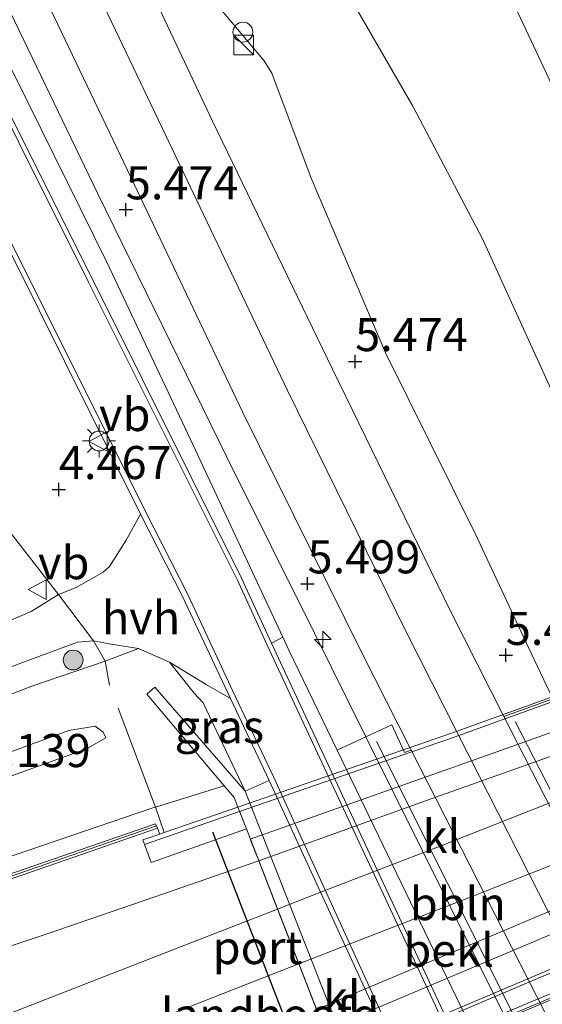
# Model space of a CAD drawing. Units: metres. Extents: x 199995 to 210008, y 499999 to 506253.
# Drawn here: x 200493 to 200533, y 500327 to 500401 of the extents above; entities that cross this region are included whole.
import ezdxf
from ezdxf.enums import TextEntityAlignment as Align

# ---------------------------------------------------------------- set-up
doc = ezdxf.new("R2010")
doc.units = ezdxf.units.M
doc.linetypes.add('IE-TERREINAFSCHEIDING', pattern=[10, 8, -2])
doc.layers.get('0').update_dxf_attribs({"lineweight": 25})
for name, color, linetype, lineweight in [('B-ME-AL-OVERIG-L-B1', 7, 'Continuous', 18), ('B-ME-AL-OVERIG-S-B1', 7, 'Continuous', 18), ('B-ME-GR-BOOM-S-B1', 93, 'Continuous', 18), ('B-ME-GW-KRUINLIJN-L-B1', 93, 'Continuous', 18), ('B-ME-GW-TEENLIJN-L-B1', 93, 'Continuous', 18), ('B-ME-IE-GRASLAND-GV-B6', 93, 'Continuous', 18), ('B-ME-IE-GRONDWERKLIJN-GROND_INGERICHT-GV-B6', 253, 'Continuous', 18), ('B-ME-IE-INRICHTINGSELEMENT-S-B1', 253, 'Continuous', 18), ('B-ME-IE-MEUBILAIR_WEGMEUBILAIR-LICHTMAST-S-B1', 8, 'Continuous', 18), ('B-ME-IE-TERREINAFSCHEIDING-DOORGANG-L-B1', 8, 'IE-TERREINAFSCHEIDING-KUNSTMATIG-OPEN', 18), ('B-ME-IE-TERREINAFSCHEIDING-RASTERHEKWERK-L-B1', 8, 'IE-TERREINAFSCHEIDING', 18), ('B-ME-KW-BRUG-GV-B7', 173, 'Continuous', 18), ('B-ME-KW-LANDHOOFD-GV-B6', 173, 'Continuous', 18), ('B-ME-KW-LEUNING-L-B1', 8, 'Continuous', 18), ('B-ME-KW-LEUNING-L-B2', 8, 'Continuous', 18), ('B-ME-MW-MUUR-GV-B6', 8, 'IE-TERREINAFSCHEIDING-KUNSTMATIG', 18), ('B-ME-MW-MUUR-L-B1', 8, 'IE-TERREINAFSCHEIDING-KUNSTMATIG', 18), ('B-ME-OB-BEKLEDING-GV-B6', 253, 'Continuous', 18), ('B-ME-SB-SPOOR-GV-B6', 253, 'Continuous', 18), ('B-ME-SB-SPOOR-GV-B7', 253, 'Continuous', 18), ('B-ME-SB-SPOOR-L-B1', 253, 'Continuous', 18), ('B-ME-SB-SPOOR-L-B2', 253, 'Continuous', 18), ('B-ME-VH-VERH_SOORT-BETON-OVERIG-GV-B6', 8, 'IE-TERREINAFSCHEIDING-NATUURLIJK-HOUTWAL', 18), ('B-ME-VH-VERH_SOORT-BITUMEN-GV-B6', 8, 'IE-TERREINAFSCHEIDING-NATUURLIJK-HOUTWAL', 18), ('B-ME-VH-VERH_SOORT-BITUMEN-GV-B7', 8, 'IE-TERREINAFSCHEIDING-NATUURLIJK-HOUTWAL', 18), ('B-ME-VH-VERH_SOORT-HALF_VERHARDING-GV-B6', 8, 'IE-TERREINAFSCHEIDING-NATUURLIJK-HOUTWAL', 18), ('B-ME-VH-VERH_SOORT-KLINKERS-GV-B6', 8, 'IE-TERREINAFSCHEIDING-NATUURLIJK-HOUTWAL', 18), ('B-ME-VW-MEUBILAIR_WEGMEUBILAIR-VERKEERSBORD-S-B1', 8, 'Continuous', 18)]:
    doc.layers.add(name, color=color, linetype=linetype, lineweight=lineweight)
doc.layers.add('B-ME-GW-HOOGTEPUNT-S-B1', color=10, linetype='Continuous')
doc.layers.add('B-ME-VW-PORTAAL-L-B1', color=10, linetype='Continuous')
doc.styles.add('NLCS-ISO', font='NLCS-ISO.TTF')
doc.linetypes.add('IE-TERREINAFSCHEIDING-KUNSTMATIG', pattern='A,4,[82,NLCS.SHX,S=0.75,R=90,X=0,Y=0],4,-2', length=10)
doc.linetypes.add('IE-TERREINAFSCHEIDING-KUNSTMATIG-OPEN', pattern='A,7,-1.5,[67,NLCS.SHX,S=0.75,R=0,X=0,Y=0],-1.5', length=10)
doc.linetypes.add('IE-TERREINAFSCHEIDING-NATUURLIJK-HOUTWAL', pattern='A,7,-1.5,[67,NLCS.SHX,S=0.75,R=45,X=0,Y=0],-1.5,7,-1.5,[70,NLCS.SHX,S=0.75,R=0,X=0,Y=0],-1.5', length=20)

# ---------------------------------------------------------------- blocks, each defined once
blk = doc.blocks.new('kast')
blk.add_line((-0.75, -0.75), (0.75, 0.75))
blk.add_lwpolyline([(-0.75, 0.75), (0.75, 0.75), (0.75, -0.75), (-0.75, -0.75)], close=True)
blk = doc.blocks.new('verkeersbord')
for p, q in [((0, 0.75), (-0.75, -0.625)), ((0.75, -0.625), (0, 0.75)), ((-0.75, -0.625), (0.75, -0.625))]:
    blk.add_line(p, q)
blk = doc.blocks.new('dtb')
blk.add_circle((0, 0), 0.75)
blk = doc.blocks.new('boom')
h = blk.add_hatch(color=256)
edge = h.paths.add_edge_path()
edge.add_arc((0, 0), 0.75, 0, 360)
blk.add_circle((0, 0), 0.75)
blk = doc.blocks.new('hecto')
for p, q in [((0, 0.625), (-0.625, 0)), ((0, -0.625), (0, 0.625)), ((-0.625, 0), (0.625, 0)), ((0.625, 0), (0, -0.625))]:
    blk.add_line(p, q)
blk = doc.blocks.new('hoogtepunt')
for p, q in [((-0.5, 0), (0.5, 0)), ((0, 0.5), (0, -0.5))]:
    blk.add_line(p, q)
blk = doc.blocks.new('lantaarnpaal')
for p, q in [((-0.884, 0.884), (-0.53, 0.53)), ((0, 0.75), (0, 1.25)), ((0.53, 0.53), (0.884, 0.884)), ((-0.75, 0), (-1.25, 0)), ((0.75, 0), (1.25, 0)), ((-0.53, -0.53), (-0.884, -0.884)), ((0.53, -0.53), (0.884, -0.884)), ((0, -0.75), (0, -1.25))]:
    blk.add_line(p, q)
blk.add_circle((0, 0), 0.75)

msp = doc.modelspace()

# ---------------------------------------------------------------- linework, layer by layer
at = {"layer": 'B-ME-AL-OVERIG-L-B1'}
for p, q in [((200542.615, 500324.423, 5.355), (200530.625, 500347.906, 5.52)), ((200532.437, 500321.851, 5.325), (200520.126, 500346.391, 5.408))]:
    msp.add_line(p, q, dxfattribs=at)
at = {"layer": 'B-ME-GW-KRUINLIJN-L-B1'}
for points in [[(200395.133, 500600.401, 5.017), (200405.45, 500583.57, 4.822), (200415.052, 500568.203, 4.869), (200424.146, 500551.527, 4.886), (200430.733, 500537.617, 4.881), (200435.998, 500525.489, 4.968), (200441.352, 500513.212, 4.939), (200447.057, 500499.996, 5.02), (200452.439, 500488.814, 5.055), (200456.734, 500478.675, 5.072), (200461.306, 500468.295, 5.066), (200467.542, 500455.007, 5.211), (200469.589, 500450.768, 5.223), (200476.67, 500434.635, 5.173), (200487.8, 500411.16, 5.274), (200499.043, 500387.858, 5.299), (200508.854, 500367.829, 5.299), (200515.437, 500354.57, 5.362), (200519.318, 500346.733, 5.324), (200532.139, 500320.913, 5.253), (200542.548, 500299.3, 5.304), (200553.829, 500275.98, 5.029), (200560.772, 500261.693, 5.001)], [(200439.054, 500535.825, 5.236), (200445.795, 500520.596, 5.307), (200454.171, 500501.645, 5.342), (200460.189, 500487.467, 5.381), (200467.054, 500472.719, 5.434), (200473.378, 500458.11, 5.531), (200475.136, 500454.254, 5.53), (200478.556, 500446.701, 5.495), (200488.716, 500424.9, 5.56), (200496.081, 500409.238, 5.642), (200504.433, 500391.739, 5.642), (200513.413, 500372.935, 5.689), (200522.364, 500354.67, 5.537), (200526.26, 500347.003, 5.517), (200538.496, 500322.922, 5.455), (200545.602, 500308.649, 5.455), (200554.343, 500290.993, 5.455), (200562.938, 500273.556, 5.502), (200566.785, 500265.61, 5.356)], [(200446.66, 500534.584, 5.185), (200453.745, 500517.5, 5.232), (200460.277, 500502.313, 5.243), (200468.49, 500485.519, 5.26), (200476.066, 500468.345, 5.278), (200481.623, 500456.83, 5.309), (200494.632, 500429.449, 5.283), (200500.197, 500417.611, 5.283), (200507.613, 500402.665, 5.472), (200511.647, 500397.862, 5.309), (200512.228, 500396.927, 5.246), (200515.179, 500388.986, 5.321), (200520.848, 500375.74, 5.321), (200527.588, 500362.122, 5.296), (200531.624, 500353.503, 5.341), (200533.449, 500349.606, 5.309), (200545.106, 500324.979, 5.075), (200548.582, 500317.82, 5.142), (200566.286, 500280.889, 5.195), (200571.939, 500269.408, 5.433)], [(200457.062, 500333.544, 6.69), (200466.699, 500336.812, 6.765), (200483.164, 500342.168, 7.004), (200496.881, 500347.223, 7.167), (200498.852, 500347.552, 7.248), (200499.473, 500347.101, 7.319), (200499.679, 500346.657, 7.349)], [(200460.325, 500326.891, 10.094), (200472.352, 500330.763, 10.265), (200492.731, 500337.799, 10.44), (200503.222, 500341.364, 10.63), (200503.416, 500341.425, 10.632), (200508.611, 500343.042, 10.685)]]:
    msp.add_polyline3d(points, dxfattribs=at)
at = {"layer": 'B-ME-GW-TEENLIJN-L-B1'}
for points in [[(200579.087, 500274.23, 2.087), (200570.901, 500292.956, 1.955), (200564.735, 500306.516, 1.991), (200558.252, 500322.522, 1.642), (200555.46, 500328.859, 1.506), (200554.487, 500330.498, 1.496), (200543.422, 500353.174, 1.588), (200543.052, 500353.931, 1.576), (200540.598, 500358.961, 1.496), (200536.552, 500365.912, 1.507), (200528.153, 500384.397, 1.582), (200522.869, 500394.444, 1.646), (200518.217, 500402.521, 1.774), (200507.397, 500423.775, 1.795), (200494.266, 500451.537, 1.774), (200477.449, 500487.816, 1.667), (200466.071, 500513.573, 1.667), (200457.479, 500534.793, 1.358), (200451.399, 500550.362, 1.201), (200441.579, 500573.302, 0.852), (200432.514, 500594.732, 0.748), (200426.863, 500609.003, 0.783), (200424.155, 500614.623, 0.818), (200421.623, 500618.458, 0.754)], [(200556.254, 500258.376, 2.995), (200547.961, 500277.584, 3.487), (200545.53, 500283.492, 3.617), (200539.999, 500296.93, 3.915), (200534.416, 500310.365, 4.255), (200529.661, 500319.827, 4.595), (200517.162, 500345.723, 4.6), (200513.537, 500353.233, 4.591), (200513.052, 500354.272, 4.597), (200506.278, 500368.792, 4.686), (200499.713, 500382.697, 4.734), (200492.791, 500396.732, 4.747), (200486.111, 500409.909, 4.797), (200478.162, 500425.764, 4.671), (200469.896, 500441.6, 4.066), (200465.507, 500449.953, 3.65), (200461.164, 500458.708, 3.464), (200452.72, 500475.768, 3.046), (200445.561, 500490.419, 2.773), (200437.027, 500508.774, 2.709), (200429.955, 500522.936, 2.663)], [(200502.148, 500353.426, 4.668), (200499.611, 500352.472, 4.84), (200494.064, 500350.561, 4.927), (200483.295, 500346.403, 5.078), (200471.435, 500341.763, 5.229), (200460.321, 500337.458, 5.401), (200455.961, 500335.789, 5.408)], [(200510.193, 500342.633, 4.531), (200507.036, 500349.312, 4.682), (200506.352, 500350.052, 4.682), (200504.477, 500352.382, 4.616)], [(200499.679, 500346.657, 7.349), (200498.198, 500345.828, 7.396), (200477.848, 500338.503, 7.307), (200464.699, 500334.17, 7.139), (200457.786, 500332.069, 7.021)]]:
    msp.add_polyline3d(points, dxfattribs=at)
at = {"layer": 'B-ME-IE-GRASLAND-GV-B6'}
for points in [[(200434.332, 500537.15, 5.131), (200444.974, 500513.32, 5.236), (200456.58, 500486.646, 5.355), (200468.325, 500460.513, 5.421), (200471.899, 500452.68, 5.432), (200478.614, 500437.907, 5.584), (200485.308, 500423.364, 5.56), (200492.691, 500407.632, 5.642), (200501.068, 500390.123, 5.642), (200510.011, 500371.322, 5.689), (200519.011, 500353.088, 5.537), (200522.762, 500345.736, 5.518)], [(200457.479, 500534.793, 1.358), (200466.071, 500513.573, 1.667), (200477.449, 500487.816, 1.667), (200494.266, 500451.537, 1.774), (200507.397, 500423.775, 1.795), (200518.217, 500402.521, 1.774), (200522.869, 500394.444, 1.646), (200528.153, 500384.397, 1.582), (200536.552, 500365.912, 1.507), (200540.598, 500358.961, 1.496), (200543.052, 500353.931, 1.576)], [(200543.052, 500353.931, 1.576), (200543.422, 500353.174, 1.588), (200533.449, 500349.606, 5.309), (200531.624, 500353.503, 5.341), (200527.588, 500362.122, 5.296), (200520.848, 500375.74, 5.321), (200515.179, 500388.986, 5.321), (200512.228, 500396.927, 5.246), (200511.647, 500397.862, 5.309), (200507.613, 500402.665, 5.472), (200500.197, 500417.611, 5.283), (200494.632, 500429.449, 5.283), (200481.623, 500456.83, 5.309), (200476.066, 500468.345, 5.278), (200468.49, 500485.519, 5.26), (200460.277, 500502.313, 5.243), (200453.745, 500517.5, 5.232), (200446.66, 500534.584, 5.185)], [(200435.998, 500525.489, 4.968), (200441.352, 500513.212, 4.939), (200447.057, 500499.996, 5.02), (200452.439, 500488.814, 5.055), (200456.734, 500478.675, 5.072), (200461.306, 500468.295, 5.066), (200467.542, 500455.007, 5.211), (200469.589, 500450.768, 5.223), (200476.67, 500434.635, 5.173), (200487.8, 500411.16, 5.274), (200499.043, 500387.858, 5.299), (200508.854, 500367.829, 5.299), (200515.437, 500354.57, 5.362), (200519.318, 500346.733, 5.324), (200517.162, 500345.723, 4.6), (200513.537, 500353.233, 4.591), (200513.052, 500354.272, 4.597)], [(200522.762, 500345.736, 5.518), (200522.256, 500345.553, 5.518), (200521.289, 500347.656, 5.523), (200519.318, 500346.733, 5.324), (200515.437, 500354.57, 5.362), (200508.854, 500367.829, 5.299), (200499.043, 500387.858, 5.299), (200487.8, 500411.16, 5.274), (200476.67, 500434.635, 5.173), (200469.589, 500450.768, 5.223), (200467.542, 500455.007, 5.211), (200461.306, 500468.295, 5.066), (200456.734, 500478.675, 5.072), (200452.439, 500488.814, 5.055), (200447.057, 500499.996, 5.02), (200441.352, 500513.212, 4.939), (200435.998, 500525.489, 4.968)], [(200513.052, 500354.272, 4.597), (200512.196, 500353.83, 4.581), (200509.937, 500358.741, 4.609), (200498.682, 500381.287, 4.644), (200488.116, 500402.407, 4.667), (200479.352, 500419.804, 4.632), (200471.48, 500435.665, 4.142), (200464.414, 500449.61, 3.692), (200460.16, 500458.062, 3.449), (200448.805, 500481.061, 2.978), (200438.288, 500502.813, 2.693), (200428.128, 500523.541, 2.568)], [(200513.052, 500354.272, 4.597), (200506.278, 500368.792, 4.686), (200499.713, 500382.697, 4.734), (200492.791, 500396.732, 4.747), (200486.111, 500409.909, 4.797), (200478.162, 500425.764, 4.671), (200469.896, 500441.6, 4.066), (200465.507, 500449.953, 3.65), (200461.164, 500458.708, 3.464), (200452.72, 500475.768, 3.046), (200445.561, 500490.419, 2.773), (200437.027, 500508.774, 2.709), (200429.955, 500522.936, 2.663)], [(200429.955, 500522.936, 2.663), (200437.027, 500508.774, 2.709), (200445.561, 500490.419, 2.773), (200452.72, 500475.768, 3.046), (200461.164, 500458.708, 3.464), (200465.507, 500449.953, 3.65), (200469.896, 500441.6, 4.066), (200478.162, 500425.764, 4.671), (200486.111, 500409.909, 4.797), (200492.791, 500396.732, 4.747), (200499.713, 500382.697, 4.734), (200506.278, 500368.792, 4.686), (200513.052, 500354.272, 4.597)], [(200507.613, 500402.665, 5.472), (200511.647, 500397.862, 5.309), (200512.228, 500396.927, 5.246), (200515.179, 500388.986, 5.321), (200520.848, 500375.74, 5.321), (200527.588, 500362.122, 5.296), (200531.624, 500353.503, 5.341), (200533.449, 500349.606, 5.309), (200529.758, 500348.269, 5.516), (200525.718, 500356.252, 5.537), (200516.814, 500374.549, 5.689), (200507.732, 500393.307, 5.642), (200499.472, 500410.844, 5.642)], [(200484.134, 500400.081, 4.574), (200494.622, 500379.011, 4.585), (200502.296, 500363.586, 4.602), (200501.205, 500361.623, 4.6), (200499.941, 500359.62, 4.609), (200499.466, 500359.194, 4.624), (200497.419, 500358.037, 4.726), (200496.099, 500357.512, 4.714), (200494.031, 500356.227, 4.741), (200485.609, 500352.641, 4.901)], [(200455.814, 500336.087, 5.258), (200456.573, 500336.359, 5.252), (200460.936, 500338.498, 5.223), (200473.949, 500344.013, 5.033), (200489.016, 500350.742, 4.931), (200497.528, 500353.907, 4.726), (200498.747, 500354.007, 4.743), (200499.932, 500353.76, 4.697), (200502.148, 500353.426, 4.668), (200499.611, 500352.472, 4.84), (200494.064, 500350.561, 4.927), (200483.295, 500346.403, 5.078), (200471.435, 500341.763, 5.229), (200460.321, 500337.458, 5.401), (200455.961, 500335.789, 5.408), (200455.814, 500336.087, 5.258)], [(200483.295, 500346.403, 5.078), (200494.064, 500350.561, 4.927), (200499.611, 500352.472, 4.84), (200502.148, 500353.426, 4.668)], [(200502.148, 500353.426, 4.668), (200504.477, 500352.382, 4.616), (200506.352, 500350.052, 4.682), (200507.036, 500349.312, 4.682), (200510.193, 500342.633, 4.531), (200503.375, 500350.497, 5.868), (200502.78, 500349.974, 6.683), (200508.611, 500343.042, 10.685), (200503.416, 500341.425, 10.632), (200503.222, 500341.364, 10.63), (200492.731, 500337.799, 10.44)], [(200509.085, 500349.636, 4.565), (200512.02, 500343.44, 4.53), (200510.193, 500342.633, 4.531), (200507.036, 500349.312, 4.682), (200506.352, 500350.052, 4.682), (200504.477, 500352.382, 4.616), (200507.257, 500350.695, 4.592), (200509.085, 500349.636, 4.565)], [(200499.679, 500346.657, 7.349), (200498.198, 500345.828, 7.396), (200477.848, 500338.503, 7.307), (200464.699, 500334.17, 7.139), (200457.786, 500332.069, 7.021), (200457.062, 500333.544, 6.69), (200466.699, 500336.812, 6.765), (200483.164, 500342.168, 7.004), (200496.881, 500347.223, 7.167), (200498.852, 500347.552, 7.248), (200499.473, 500347.101, 7.319), (200499.679, 500346.657, 7.349)], [(200477.848, 500338.503, 7.307), (200498.198, 500345.828, 7.396), (200499.679, 500346.657, 7.349), (200499.473, 500347.101, 7.319), (200498.852, 500347.552, 7.248), (200496.881, 500347.223, 7.167), (200483.164, 500342.168, 7.004)], [(200460.325, 500326.891, 10.094), (200472.352, 500330.763, 10.265), (200492.731, 500337.799, 10.44), (200503.222, 500341.364, 10.63), (200503.416, 500341.425, 10.632), (200508.611, 500343.042, 10.685), (200509.371, 500342.139, 11.207), (200509.647, 500341.428, 11.194), (200504.067, 500339.495, 10.938), (200503.745, 500339.383, 11.163), (200503.566, 500339.827, 10.958), (200503.431, 500340.166, 10.944), (200490.047, 500335.545, 10.655), (200473.89, 500329.878, 10.397), (200465.502, 500327.091, 10.208), (200460.929, 500325.661, 10.201), (200460.325, 500326.891, 10.094)]]:
    msp.add_polyline3d(points, dxfattribs=at)
at = {"layer": 'B-ME-IE-GRONDWERKLIJN-GROND_INGERICHT-GV-B6'}
msp.add_polyline3d([(200602.957, 500384.947, 1.196), (200587.034, 500377.725, 1.196), (200572.252, 500371.115, 1.278), (200564.535, 500367.419, 1.251), (200556.512, 500363.399, 1.387), (200554.692, 500362.401, 1.155), (200550.542, 500359.187, 1.169), (200547.772, 500357.788, 1.096), (200547.081, 500357.103, 1.107), (200546.79, 500356.547, 1.107), (200546.825, 500355.559, 1.138), (200543.052, 500353.931, 1.576), (200540.598, 500358.961, 1.496), (200536.552, 500365.912, 1.507), (200528.153, 500384.397, 1.582), (200522.869, 500394.444, 1.646), (200518.217, 500402.521, 1.774), (200507.397, 500423.775, 1.795), (200494.266, 500451.537, 1.774), (200477.449, 500487.816, 1.667), (200466.071, 500513.573, 1.667), (200457.479, 500534.793, 1.358)], dxfattribs=at)
at = {"layer": 'B-ME-IE-TERREINAFSCHEIDING-DOORGANG-L-B1'}
msp.add_line((200496.099, 500357.512, 4.714), (200498.747, 500354.007, 4.743), dxfattribs=at)
at = {"layer": 'B-ME-IE-TERREINAFSCHEIDING-RASTERHEKWERK-L-B1'}
for p, q in [((200502.148, 500353.426, 4.668), (200504.477, 500352.382, 4.616)), ((200503.566, 500339.827, 10.958), (200503.745, 500339.383, 11.163))]:
    msp.add_line(p, q, dxfattribs=at)
for points in [[(200553.344, 500362.39, 1.307), (200552.723, 500364.061, 1.413), (200547.604, 500362.212, 1.386), (200534.19, 500394.332, 1.335), (200528.461, 500406.562, 0.777)], [(200449.656, 500348.641, 2.181), (200456.031, 500350.039, 2.047), (200461.087, 500351.107, 2.019), (200468.13, 500353.761, 2.114), (200477.546, 500357.289, 2.2), (200479.893, 500358.329, 2.219), (200481.951, 500359.554, 2.238), (200483.885, 500361.031, 2.285), (200485.528, 500362.961, 2.285), (200486.932, 500365.08, 2.305), (200487.291, 500364.951, 2.352), (200489.041, 500364.302, 3.362), (200491.433, 500363.497, 4.523), (200496.099, 500357.512, 4.714)], [(200504.067, 500339.495, 10.938), (200503.416, 500341.425, 10.632), (200499.948, 500350.653, 6.264), (200499.611, 500352.472, 4.84), (200498.747, 500354.007, 4.743)]]:
    msp.add_polyline3d(points, dxfattribs=at)
at = {"layer": 'B-ME-KW-BRUG-GV-B7'}
for points in [[(200517.732, 500320.637, 10.816), (200528.578, 500325.336, 11.272), (200540.245, 500330.228, 11.355), (200552.096, 500335.178, 10.978), (200564.039, 500340.244, 11.148), (200577.435, 500345.971, 11.451), (200591.886, 500352.096, 11.57), (200607.582, 500358.669, 11.846), (200621.818, 500364.414, 12.043), (200638.936, 500371.136, 12.328), (200650.262, 500375.494, 12.488), (200659.787, 500379.201, 12.658), (200668.852, 500382.678, 12.791), (200687.487, 500389.869, 13.076), (200696.92, 500393.548, 13.195), (200716.89, 500401.165, 13.484), (200726.666, 500404.942, 13.636), (200734.809, 500408.139, 13.608), (200754.609, 500415.705, 13.785), (200772.491, 500422.59, 13.962), (200791.298, 500429.876, 14.146), (200813.637, 500438.578, 14.238), (200835.823, 500447.306, 14.256)], [(200625.417, 500367.629, 13.737), (200588.019, 500352.171, 13.197), (200555.135, 500338.16, 12.699), (200517.188, 500322.04, 10.84), (200516.521, 500323.751, 11.47), (200515.596, 500326.13, 11.761), (200514.259, 500329.567, 11.754), (200512.647, 500333.714, 11.789), (200511.231, 500337.354, 11.749), (200510.292, 500339.77, 11.431), (200509.647, 500341.428, 11.194), (200525.882, 500347.053, 12.222), (200550.26, 500355.843, 12.528), (200577.615, 500365.635, 12.941), (200605.975, 500376.089, 13.354)]]:
    msp.add_polyline3d(points, dxfattribs=at)
at = {"layer": 'B-ME-KW-LANDHOOFD-GV-B6'}
msp.add_polyline3d([(200516.521, 500323.751, 11.47), (200510.292, 500339.77, 11.431), (200503.091, 500337.247, 11.381), (200502.476, 500338.943, 11.127), (200503.745, 500339.383, 11.163), (200504.067, 500339.495, 10.938), (200509.647, 500341.428, 11.194), (200509.371, 500342.139, 11.207), (200508.611, 500343.042, 10.685), (200502.78, 500349.974, 6.683), (200503.375, 500350.497, 5.868), (200510.193, 500342.633, 4.531), (200520.673, 500315.896, 4.381)], dxfattribs=at)
at = {"layer": 'B-ME-KW-LEUNING-L-B1'}
msp.add_line((200502.592, 500338.608, 11.893), (200509.776, 500341.097, 11.994), dxfattribs=at)
at = {"layer": 'B-ME-KW-LEUNING-L-B2'}
for points in [[(200509.776, 500341.097, 11.994), (200526.001, 500346.718, 12.222), (200550.38, 500355.509, 12.528), (200577.737, 500365.301, 12.941), (200606.101, 500375.757, 13.354), (200626.892, 500383.83, 13.637), (200656.079, 500394.694, 14.07), (200685.656, 500405.921, 14.484), (200688.125, 500406.578, 14.517), (200705.402, 500413.472, 14.76), (200733.367, 500424.638, 15.154), (200758.807, 500434.716, 15.384), (200786.9, 500445.769, 15.608), (200812.707, 500455.721, 15.703), (200814.768, 500456.497, 15.703), (200817.869, 500457.679, 15.703), (200842.29, 500467.305, 15.578)], [(200849.254, 500456.595, 15.601), (200828.264, 500448.409, 15.636), (200800.028, 500437.18, 15.554), (200770.54, 500425.723, 15.374), (200755.917, 500419.891, 15.235), (200732.754, 500411.166, 14.996), (200717.742, 500405.278, 14.806), (200698.747, 500397.962, 14.567), (200692.311, 500395.528, 14.486), (200690.059, 500394.277, 14.456), (200673.1, 500387.398, 14.241), (200657.937, 500381.188, 14.048), (200641.242, 500374.437, 13.884), (200626.178, 500368.32, 13.746), (200611.691, 500362.39, 13.541), (200596.178, 500355.97, 13.317), (200591.824, 500354.183, 13.254), (200587.916, 500352.417, 13.197), (200555.031, 500338.405, 12.699), (200517.091, 500322.289, 11.975)], [(200851.482, 500453.169, 14.29), (200835.93, 500447.032, 14.294), (200813.744, 500438.304, 14.261), (200791.404, 500429.602, 14.215), (200772.597, 500422.316, 13.985), (200754.715, 500415.431, 13.838), (200734.915, 500407.864, 13.627), (200726.773, 500404.668, 13.601), (200716.996, 500400.891, 13.526), (200697.026, 500393.274, 13.241), (200687.593, 500389.595, 13.11), (200668.958, 500382.403, 12.849), (200659.893, 500378.927, 12.712), (200650.368, 500375.219, 12.519), (200639.043, 500370.862, 12.347), (200621.927, 500364.141, 12.081), (200607.694, 500358.397, 11.907), (200592.001, 500351.825, 11.586), (200577.551, 500345.7, 11.474), (200564.154, 500339.973, 11.144), (200552.21, 500334.907, 10.978), (200540.359, 500329.957, 11.355), (200528.693, 500325.065, 11.276), (200517.848, 500320.367, 10.816)]]:
    msp.add_polyline3d(points, dxfattribs=at)
at = {"layer": 'B-ME-MW-MUUR-GV-B6'}
msp.add_polyline3d([(200461.091, 500325.33, 10.205), (200460.929, 500325.661, 10.201), (200465.502, 500327.091, 10.208), (200473.89, 500329.878, 10.397), (200490.047, 500335.545, 10.655), (200503.431, 500340.166, 10.944), (200503.566, 500339.827, 10.958), (200490.166, 500335.201, 10.718), (200474.008, 500329.534, 10.529), (200465.614, 500326.745, 10.215), (200461.091, 500325.33, 10.205)], dxfattribs=at)
at = {"layer": 'B-ME-MW-MUUR-L-B1'}
msp.add_polyline3d([(200461.01, 500325.495, 11.734), (200465.558, 500326.918, 11.893), (200473.949, 500329.706, 11.934), (200490.106, 500335.373, 12.012), (200503.498, 500339.996, 12.299)], dxfattribs=at)
at = {"layer": 'B-ME-OB-BEKLEDING-GV-B6'}
msp.add_polyline3d([(200529.661, 500319.827, 4.595), (200517.162, 500345.723, 4.6), (200519.318, 500346.733, 5.324), (200532.139, 500320.913, 5.253), (200529.661, 500319.827, 4.595)], dxfattribs=at)
at = {"layer": 'B-ME-SB-SPOOR-GV-B6'}
msp.add_polyline3d([(200461.091, 500325.33, 10.205), (200465.614, 500326.745, 10.215), (200474.008, 500329.534, 10.529), (200490.166, 500335.201, 10.718), (200503.566, 500339.827, 10.958), (200503.745, 500339.383, 11.163), (200502.476, 500338.943, 11.127), (200503.091, 500337.247, 11.381), (200510.292, 500339.77, 11.431), (200516.521, 500323.751, 11.47)], dxfattribs=at)
at = {"layer": 'B-ME-SB-SPOOR-GV-B7'}
for points in [[(200516.212, 500324.546, 11.567), (200515.596, 500326.13, 11.761), (200514.259, 500329.567, 11.754), (200512.647, 500333.714, 11.789), (200511.231, 500337.354, 11.749), (200510.591, 500339.001, 11.533), (200528.873, 500345.483, 11.774), (200555.448, 500354.985, 12.173), (200582.014, 500364.571, 12.509), (200607.901, 500373.899, 12.918), (200637.383, 500384.739, 13.359), (200664.37, 500395.12, 13.664), (200695.874, 500407.485, 14.262), (200725.62, 500419.085, 14.64), (200763.384, 500433.92, 14.945), (200800.159, 500448.389, 15.218), (200838.262, 500463.327, 15.239)], [(200847.931, 500458.583, 15.216), (200813.338, 500445.118, 15.259), (200776.85, 500430.778, 15.086), (200740.6, 500416.596, 14.73), (200699.747, 500400.488, 14.132), (200662.333, 500385.804, 13.591), (200625.273, 500370.768, 13.085), (200584.745, 500353.623, 12.533), (200556.181, 500341.486, 12.119), (200532.823, 500331.598, 11.74), (200516.212, 500324.546, 11.567)]]:
    msp.add_polyline3d(points, dxfattribs=at)
at = {"layer": 'B-ME-SB-SPOOR-L-B1'}
for points in [[(200463.039, 500321.359, 10.861), (200466.994, 500322.584, 10.938), (200476.682, 500325.702, 11.129), (200485.415, 500328.567, 11.326), (200495.232, 500331.847, 11.518), (200504.092, 500334.878, 11.68), (200511.231, 500337.354, 11.749)], [(200449.2, 500309.171, 10.847), (200459.726, 500313.185, 10.986), (200469.822, 500317.075, 11.163), (200478.73, 500320.512, 11.254), (200487.599, 500323.958, 11.39), (200497.17, 500327.674, 11.531), (200505.638, 500330.985, 11.647), (200512.647, 500333.714, 11.789)], [(200451.004, 500305.126, 10.85), (200461.699, 500309.22, 10.956), (200471.436, 500312.953, 11.141), (200480.359, 500316.384, 11.248), (200489.243, 500319.815, 11.41), (200498.769, 500323.502, 11.541), (200507.261, 500326.835, 11.657), (200514.259, 500329.567, 11.754)]]:
    msp.add_polyline3d(points, dxfattribs=at)
at = {"layer": 'B-ME-SB-SPOOR-L-B2'}
for points in [[(200511.231, 500337.354, 11.749), (200523.824, 500341.886, 11.952), (200533.912, 500345.487, 12.068), (200542.999, 500348.766, 12.204), (200551.857, 500351.949, 12.344), (200562.176, 500355.62, 12.451), (200571.23, 500358.872, 12.58), (200580.344, 500362.146, 12.721), (200590.582, 500365.818, 12.885), (200599.312, 500368.959, 12.963), (200609.376, 500372.623, 13.142), (200618.395, 500375.973, 13.252), (200627.274, 500379.243, 13.369), (200638.259, 500383.325, 13.525), (200642.44, 500384.916, 13.591), (200648.235, 500387.12, 13.681), (200656.933, 500390.292, 13.783)], [(200514.259, 500329.567, 11.754), (200518.855, 500331.361, 11.818), (200526.715, 500334.422, 11.902), (200536.115, 500338.125, 12.045), (200545.631, 500341.832, 12.206), (200554.872, 500345.469, 12.314), (200565.252, 500349.523, 12.428), (200575.213, 500353.438, 12.529), (200583.745, 500356.736, 12.664), (200594.183, 500360.873, 12.818), (200603.557, 500364.542, 13.017), (200612.547, 500368.046, 13.103), (200620.913, 500371.318, 13.244), (200629.752, 500374.749, 13.35), (200638.578, 500378.25, 13.514), (200652.448, 500383.571, 13.683)], [(200512.647, 500333.714, 11.789), (200515.651, 500334.885, 11.849), (200525.06, 500338.525, 11.935), (200533.947, 500342.022, 12.041), (200543.976, 500345.952, 12.208), (200553.115, 500349.501, 12.354), (200563.069, 500353.425, 12.451), (200571.505, 500356.709, 12.58), (200580.941, 500360.438, 12.721), (200589.149, 500363.668, 12.852), (200599.71, 500367.891, 12.963), (200609.843, 500371.871, 13.142)], [(200515.596, 500326.13, 11.761), (200519.709, 500327.849, 11.824), (200528.94, 500331.751, 11.973), (200537.263, 500335.269, 12.052), (200546.704, 500339.273, 12.206), (200555.975, 500343.205, 12.325), (200565.528, 500347.198, 12.428), (200574.005, 500350.811, 12.529), (200583.844, 500354.942, 12.693), (200590.78, 500357.969, 12.758), (200593.124, 500358.977, 12.818), (200603.09, 500363.149, 13.017)]]:
    msp.add_polyline3d(points, dxfattribs=at)
at = {"layer": 'B-ME-VH-VERH_SOORT-BETON-OVERIG-GV-B6'}
for points in [[(200538.292, 500285.607, 3.508), (200534.551, 500294.183, 3.71), (200531.732, 500300.582, 3.89), (200524.004, 500317.335, 4.375), (200512.02, 500343.44, 4.53), (200509.085, 500349.636, 4.565), (200505.467, 500357.363, 4.609), (200502.296, 500363.586, 4.602), (200494.622, 500379.011, 4.585), (200484.134, 500400.081, 4.574), (200475.308, 500417.615, 4.585), (200467.601, 500433.047, 4.142), (200460.203, 500447.675, 3.616), (200456.941, 500454.266, 3.387), (200449.344, 500469.561, 3.065), (200443.188, 500482.248, 2.921), (200434.34, 500500.398, 2.639), (200426.832, 500515.761, 2.501), (200425.029, 500519.471, 2.461), (200424.582, 500520.194, 2.42), (200419.791, 500529.655, 2.459)], [(200420.223, 500529.885, 2.459), (200424.959, 500520.385, 2.42), (200427.146, 500516.06, 2.501), (200434.695, 500500.578, 2.639), (200443.509, 500482.381, 2.921), (200449.68, 500469.721, 3.065), (200457.204, 500454.37, 3.387), (200460.568, 500447.858, 3.616), (200467.941, 500433.201, 4.142), (200475.644, 500417.775, 4.585), (200484.41, 500400.199, 4.574), (200494.987, 500379.193, 4.585), (200502.66, 500363.769, 4.602), (200505.834, 500357.543, 4.609), (200509.454, 500349.81, 4.565), (200512.39, 500343.614, 4.53), (200524.319, 500317.465, 4.375), (200532.047, 500300.697, 3.89), (200534.925, 500294.347, 3.71), (200538.666, 500285.769, 3.508)], [(200428.128, 500523.541, 2.568), (200438.288, 500502.813, 2.693), (200448.805, 500481.061, 2.978), (200460.16, 500458.062, 3.449), (200464.414, 500449.61, 3.692), (200471.48, 500435.665, 4.142), (200479.352, 500419.804, 4.632), (200488.116, 500402.407, 4.667), (200498.682, 500381.287, 4.644), (200509.937, 500358.741, 4.609), (200512.196, 500353.83, 4.581), (200516.173, 500345.265, 4.532), (200528.277, 500319.305, 4.382), (200538.71, 500296.18, 3.791), (200547.155, 500276.435, 3.289)], [(200546.83, 500276.295, 3.289), (200538.386, 500296.037, 3.791), (200527.955, 500319.157, 4.382), (200515.852, 500345.115, 4.532), (200511.875, 500353.681, 4.581), (200509.617, 500358.588, 4.609), (200498.365, 500381.128, 4.644), (200487.799, 500402.247, 4.667), (200479.035, 500419.646, 4.632), (200471.163, 500435.506, 4.142), (200464.097, 500449.45, 3.692), (200459.843, 500457.904, 3.449), (200448.487, 500480.905, 2.978), (200437.969, 500502.658, 2.693), (200427.811, 500523.382, 2.568)]]:
    msp.add_polyline3d(points, dxfattribs=at)
at = {"layer": 'B-ME-VH-VERH_SOORT-BITUMEN-GV-B6'}
for points in [[(200542.308, 500323.765, 5.415), (200548.959, 500310.291, 5.444), (200557.571, 500292.913, 5.455), (200566.292, 500275.087, 5.502), (200569.891, 500267.729, 5.384), (200563.65, 500263.47, 5.372), (200559.583, 500272.027, 5.502), (200551.116, 500289.073, 5.455), (200542.246, 500307.006, 5.467), (200534.787, 500322.103, 5.469), (200522.762, 500345.736, 5.518), (200519.011, 500353.088, 5.537), (200510.011, 500371.322, 5.689), (200501.068, 500390.123, 5.642), (200492.691, 500407.632, 5.642), (200485.308, 500423.364, 5.56), (200478.614, 500437.907, 5.584), (200471.899, 500452.68, 5.432), (200468.325, 500460.513, 5.421), (200456.58, 500486.646, 5.355), (200444.974, 500513.32, 5.236), (200434.332, 500537.15, 5.131)], [(200444.706, 500531.308, 5.245), (200450.659, 500517.845, 5.267), (200456.421, 500504.535, 5.276), (200463.135, 500489.697, 5.28), (200472.059, 500469.643, 5.342), (200478.497, 500455.496, 5.407), (200492.085, 500426.452, 5.56), (200499.472, 500410.844, 5.642), (200507.732, 500393.307, 5.642), (200516.814, 500374.549, 5.689), (200525.718, 500356.252, 5.537), (200529.758, 500348.269, 5.516), (200542.308, 500323.765, 5.415)], [(200427.811, 500523.382, 2.568), (200437.969, 500502.658, 2.693), (200448.487, 500480.905, 2.978), (200459.843, 500457.904, 3.449), (200464.097, 500449.45, 3.692), (200471.163, 500435.506, 4.142), (200479.035, 500419.646, 4.632), (200487.799, 500402.247, 4.667), (200498.365, 500381.128, 4.644), (200509.617, 500358.588, 4.609), (200511.875, 500353.681, 4.581), (200515.852, 500345.115, 4.532), (200527.955, 500319.157, 4.382), (200538.386, 500296.037, 3.791), (200546.83, 500276.295, 3.289)], [(200538.666, 500285.769, 3.508), (200534.925, 500294.347, 3.71), (200532.047, 500300.697, 3.89), (200524.319, 500317.465, 4.375), (200512.39, 500343.614, 4.53), (200509.454, 500349.81, 4.565), (200505.834, 500357.543, 4.609), (200502.66, 500363.769, 4.602), (200494.987, 500379.193, 4.585), (200484.41, 500400.199, 4.574), (200475.644, 500417.775, 4.585), (200467.941, 500433.201, 4.142), (200460.568, 500447.858, 3.616), (200457.204, 500454.37, 3.387), (200449.68, 500469.721, 3.065), (200443.509, 500482.381, 2.921), (200434.695, 500500.578, 2.639), (200427.146, 500516.06, 2.501)]]:
    msp.add_polyline3d(points, dxfattribs=at)
at = {"layer": 'B-ME-VH-VERH_SOORT-BITUMEN-GV-B7'}
msp.add_polyline3d([(200644.383, 500368.835, 12.504), (200599.473, 500350.97, 11.767), (200548.385, 500329.108, 11.078), (200519.175, 500316.87, 10.736), (200517.884, 500320.282, 10.816), (200528.751, 500324.929, 11.276), (200540.416, 500329.82, 11.355), (200552.268, 500334.77, 10.978), (200564.212, 500339.837, 11.144), (200577.609, 500345.564, 11.474), (200592.058, 500351.689, 11.586), (200607.75, 500358.26, 11.907)], dxfattribs=at)
at = {"layer": 'B-ME-VH-VERH_SOORT-HALF_VERHARDING-GV-B6'}
for points in [[(200509.085, 500349.636, 4.565), (200507.257, 500350.695, 4.592), (200504.477, 500352.382, 4.616), (200502.148, 500353.426, 4.668), (200499.932, 500353.76, 4.697), (200498.747, 500354.007, 4.743), (200496.099, 500357.512, 4.714), (200497.419, 500358.037, 4.726), (200499.466, 500359.194, 4.624), (200499.941, 500359.62, 4.609), (200501.205, 500361.623, 4.6), (200502.296, 500363.586, 4.602), (200505.467, 500357.363, 4.609), (200509.085, 500349.636, 4.565)], [(200455.814, 500336.087, 5.258), (200455.444, 500336.842, 5.31), (200455.245, 500337.247, 5.354), (200454.512, 500338.742, 5.354), (200454.155, 500339.471, 5.386), (200457.861, 500340.762, 5.369), (200467.144, 500344.59, 5.121), (200476.968, 500349.073, 5.077), (200485.609, 500352.641, 4.901), (200494.031, 500356.227, 4.741), (200496.099, 500357.512, 4.714), (200498.747, 500354.007, 4.743), (200497.528, 500353.907, 4.726), (200489.016, 500350.742, 4.931), (200473.949, 500344.013, 5.033), (200460.936, 500338.498, 5.223), (200456.573, 500336.359, 5.252), (200455.814, 500336.087, 5.258)], [(200529.661, 500319.827, 4.595), (200534.416, 500310.365, 4.255), (200539.999, 500296.93, 3.915), (200545.53, 500283.492, 3.617), (200547.961, 500277.584, 3.487), (200556.254, 500258.376, 2.995), (200555.287, 500257.713, 3.012), (200547.155, 500276.435, 3.289), (200538.71, 500296.18, 3.791), (200528.277, 500319.305, 4.382), (200516.173, 500345.265, 4.532), (200512.196, 500353.83, 4.581), (200513.052, 500354.272, 4.597), (200513.537, 500353.233, 4.591), (200517.162, 500345.723, 4.6), (200529.661, 500319.827, 4.595)]]:
    msp.add_polyline3d(points, dxfattribs=at)
at = {"layer": 'B-ME-VH-VERH_SOORT-KLINKERS-GV-B6'}
for points in [[(200529.758, 500348.269, 5.516), (200533.449, 500349.606, 5.309), (200545.106, 500324.979, 5.075), (200542.308, 500323.765, 5.415), (200529.758, 500348.269, 5.516)], [(200522.762, 500345.736, 5.518), (200534.787, 500322.103, 5.469), (200532.139, 500320.913, 5.253), (200519.318, 500346.733, 5.324), (200521.289, 500347.656, 5.523), (200522.256, 500345.553, 5.518), (200522.762, 500345.736, 5.518)], [(200520.673, 500315.896, 4.381), (200510.193, 500342.633, 4.531), (200512.02, 500343.44, 4.53), (200524.004, 500317.335, 4.375), (200520.673, 500315.896, 4.381)]]:
    msp.add_polyline3d(points, dxfattribs=at)
at = {"layer": 'B-ME-VW-PORTAAL-L-B1'}
msp.add_line((200514.513, 500322.076, 20.014), (200507.769, 500339.529, 20.001), dxfattribs=at)

# ---------------------------------------------------------------- block references
at = {"layer": 'B-ME-AL-OVERIG-S-B1', "rotation": 90}
for name, p in [('dtb', (200510.031, 500400.033, 5.417)), ('hecto', (200516.066, 500354.097, 5.278))]:
    msp.add_blockref(name, p, dxfattribs=at)
at = {"layer": 'B-ME-GR-BOOM-S-B1', "rotation": 90}
msp.add_blockref('boom', (200497.202, 500352.544, 4.853), dxfattribs=at)
at = {"layer": 'B-ME-GW-HOOGTEPUNT-S-B1', "rotation": 90}
for p in [(200501.181, 500386.606, 5.474), (200501.181, 500386.606, 5.474), (200518.519, 500375.128, 5.474), (200518.519, 500375.128, 5.474), (200496.122, 500365.449, 4.467), (200496.122, 500365.449, 4.467), (200514.918, 500358.319, 5.499), (200514.918, 500358.319, 5.499), (200529.904, 500352.906, 5.499), (200529.904, 500352.906, 5.499)]:
    msp.add_blockref('hoogtepunt', p, dxfattribs=at)
at = {"layer": 'B-ME-IE-INRICHTINGSELEMENT-S-B1', "rotation": 90}
msp.add_blockref('kast', (200510.088, 500399.063, 5.462), dxfattribs=at)
at = {"layer": 'B-ME-IE-MEUBILAIR_WEGMEUBILAIR-LICHTMAST-S-B1', "rotation": 90}
msp.add_blockref('lantaarnpaal', (200499.162, 500369.113, 4.545), dxfattribs=at)
at = {"layer": 'B-ME-VW-MEUBILAIR_WEGMEUBILAIR-VERKEERSBORD-S-B1', "rotation": 90}
for p in [(200499.158, 500369.081, 4.573), (200494.546, 500357.87, 4.738)]:
    msp.add_blockref('verkeersbord', p, dxfattribs=at)

# ---------------------------------------------------------------- texts
at = {"layer": 'B-ME-AL-OVERIG-L-B1', "ltscale": 0.2, "style": 'NLCS-ISO'}
msp.add_text('bbln', height=2.5, dxfattribs=at).set_placement((200526.281, 500334.121), align=Align.MIDDLE_CENTER)
at = {"layer": 'B-ME-GW-HOOGTEPUNT-S-B1', "ltscale": 0.2, "style": 'NLCS-ISO'}
for s, p in [('5.474', (200501.181, 500386.606, 5.474)), ('5.474', (200501.181, 500386.606, 5.474)), ('5.474', (200518.519, 500375.128, 5.474)), ('5.474', (200518.519, 500375.128, 5.474)), ('4.467', (200496.122, 500365.449, 4.467)), ('4.467', (200496.122, 500365.449, 4.467)), ('5.499', (200514.918, 500358.319, 5.499)), ('5.499', (200514.918, 500358.319, 5.499)), ('5.499', (200529.904, 500352.906, 5.499)), ('5.499', (200529.904, 500352.906, 5.499)), ('7.139', (200490.01, 500343.668, 7.139)), ('7.139', (200490.01, 500343.668, 7.139))]:
    msp.add_text(s, height=2.5, dxfattribs=at).set_placement(p, align=Align.BOTTOM_LEFT)
at = {"layer": 'B-ME-IE-GRASLAND-GV-B6', "ltscale": 0.2, "style": 'NLCS-ISO'}
msp.add_text('gras', height=2.5, dxfattribs=at).set_placement((200508.249, 500347.507), align=Align.MIDDLE_CENTER)
at = {"layer": 'B-ME-KW-LANDHOOFD-GV-B6', "ltscale": 0.2, "style": 'NLCS-ISO'}
msp.add_text('landhoofd', height=2.5, dxfattribs=at).set_placement((200512.091, 500325.73), align=Align.MIDDLE_CENTER)
at = {"layer": 'B-ME-OB-BEKLEDING-GV-B6', "ltscale": 0.2, "style": 'NLCS-ISO'}
msp.add_text('bekl', height=2.5, dxfattribs=at).set_placement((200525.588, 500330.605), align=Align.MIDDLE_CENTER)
at = {"layer": 'B-ME-VH-VERH_SOORT-HALF_VERHARDING-GV-B6', "ltscale": 0.2, "style": 'NLCS-ISO'}
msp.add_text('hvh', height=2.5, dxfattribs=at).set_placement((200502.33, 500355.748), align=Align.MIDDLE_CENTER)
at = {"layer": 'B-ME-VH-VERH_SOORT-KLINKERS-GV-B6', "ltscale": 0.2, "style": 'NLCS-ISO'}
for p in [(200525.045, 500339.204), (200517.513, 500327.04)]:
    msp.add_text('kl', height=2.5, dxfattribs=at).set_placement(p, align=Align.MIDDLE_CENTER)
at = {"layer": 'B-ME-VW-MEUBILAIR_WEGMEUBILAIR-VERKEERSBORD-S-B1', "ltscale": 0.2, "style": 'NLCS-ISO'}
for p in [(200499.158, 500369.081, 4.573), (200494.546, 500357.87, 4.738)]:
    msp.add_text('vb', height=2.5, dxfattribs=at).set_placement(p, align=Align.BOTTOM_LEFT)
at = {"layer": 'B-ME-VW-PORTAAL-L-B1', "ltscale": 0.2, "style": 'NLCS-ISO'}
msp.add_text('port', height=2.5, dxfattribs=at).set_placement((200511.141, 500330.802), align=Align.MIDDLE_CENTER)

doc.saveas('drawing.dxf')
